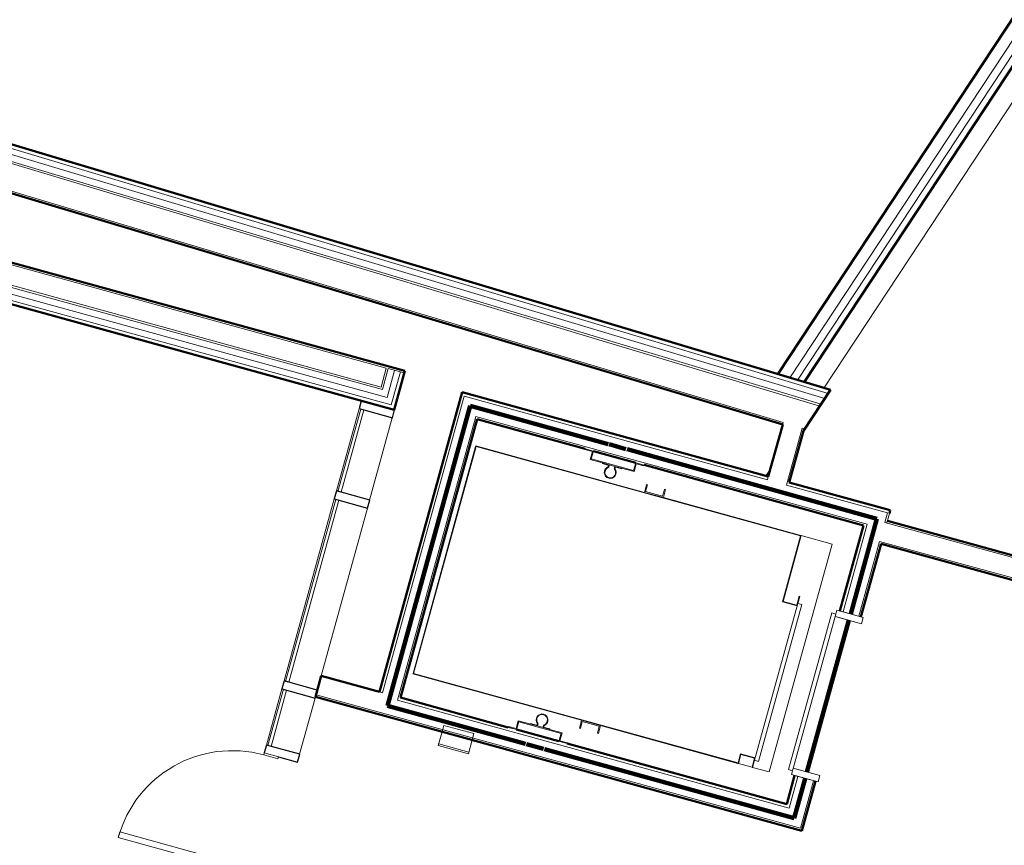
# Model space of a CAD drawing. Units: inches. Extents: x 24872 to 38165, y 149 to 12122.
# Drawn here: x 26505 to 26805, y 5837 to 6089 of the extents above; entities that cross this region are included whole.
import ezdxf

# ---------------------------------------------------------------- set-up
doc = ezdxf.new("R2010")
doc.units = ezdxf.units.IN
doc.header["$LTSCALE"] = 128
doc.header["$MEASUREMENT"] = 0
doc.layers.get('0').update_dxf_attribs({"lineweight": 0})
for name, color, linetype, lineweight in [('CCCC Level 1$0$A-GLAZ-CURT', 255, 'Continuous', 9), ('CCCC Level 1$0$Bldg-Doors', 1, 'Continuous', 0), ('CCCC Level 1$0$Bldg-Elevator', 1, 'Continuous', 0), ('CCCC Level 1$0$Bldg-Glass', 151, 'Continuous', 0), ('CCCC Level 1$0$Bldg-Walls', 252, 'Continuous', 0), ('CCCC Level 1$0$Q-SPCQ', 255, 'Continuous', 13), ('Xref', 7, 'Continuous', 0)]:
    doc.layers.add(name, color=color, linetype=linetype, lineweight=lineweight)

# ---------------------------------------------------------------- blocks, each defined once
blk = doc.blocks.new('CCCC Level 1$0$System Panel - Solid_blue-11362722-01 Floor Plan - Doc - 2')
at = {"layer": 'CCCC Level 1$0$A-GLAZ-CURT', "lineweight": 20}
for p, q in [((13, 0), (-13, 0)), ((-13, 0), (-13, -1)), ((13, -1), (13, 0)), ((-13, -1), (13, -1))]:
    blk.add_line(p, q, dxfattribs=at)
blk = doc.blocks.new('CCCC Level 1$0$Rectangular Mullion - 04607_2_5_ x 10_5_ rectangular-11362723-01 Floor Plan - Doc - 2')
at = {"layer": 'CCCC Level 1$0$Bldg-Glass', "lineweight": 30}
for p, q in [((-2.5, 10), (0, 10)), ((-2.5, -0.5), (-2.5, 10)), ((0, 10), (0, -0.5)), ((0, -0.5), (-2.5, -0.5))]:
    blk.add_line(p, q, dxfattribs=at)
blk = doc.blocks.new('CCCC Level 1$0$System Panel - Glazed-11362724-01 Floor Plan - Doc - 2')
at = {"layer": 'CCCC Level 1$0$A-GLAZ-CURT', "lineweight": 20}
for p, q in [((8.875, 0), (-8.875, 0)), ((-8.875, 0), (-8.875, -1)), ((-8.875, -1), (8.875, -1)), ((8.875, -1), (8.875, 0))]:
    blk.add_line(p, q, dxfattribs=at)
blk = doc.blocks.new('CCCC Level 1$0$System Panel - Solid_blue-11362726-01 Floor Plan - Doc - 2')
at = {"layer": 'CCCC Level 1$0$A-GLAZ-CURT', "lineweight": 20}
for p, q in [((28.75, 0), (-28.75, 0)), ((-28.75, 0), (-28.75, -1)), ((28.75, -1), (28.75, 0)), ((-28.75, -1), (28.75, -1))]:
    blk.add_line(p, q, dxfattribs=at)
blk = doc.blocks.new('CCCC Level 1$0$Rectangular Mullion - 04607_2_5_ x 10_5_ rectangular-11362716-01 Floor Plan - Doc - 2')
at = {"layer": 'CCCC Level 1$0$Bldg-Glass', "lineweight": 30}
for p, q in [((-1.25, 10), (1.25, 10)), ((-1.25, -0.5), (-1.25, 10)), ((1.25, 10), (1.25, -0.5)), ((1.25, -0.5), (-1.25, -0.5))]:
    blk.add_line(p, q, dxfattribs=at)
blk = doc.blocks.new('CCCC Level 1$0$Rectangular Mullion - 04607_2_5_ x 10_5_ rectangular-11362717-01 Floor Plan - Doc - 2')
at = {"layer": 'CCCC Level 1$0$Bldg-Glass', "lineweight": 30}
for p, q in [((-1.25, 10), (1.25, 10)), ((-1.25, 4), (-1.25, 10)), ((1.25, 10), (1.25, -0.5)), ((1.25, -0.5), (-1.25, -0.5))]:
    blk.add_line(p, q, dxfattribs=at)
blk = doc.blocks.new('CCCC Level 1$0$Rectangular Mullion - 04607_2_5_ x 10_5_ rectangular-11362718-01 Floor Plan - Doc - 2')
at = {"layer": 'CCCC Level 1$0$Bldg-Glass', "lineweight": 30}
for p, q in [((-1.25, 10), (1.25, 10)), ((-1.25, -0.5), (-1.25, 10)), ((1.25, 10), (1.25, -0.5)), ((1.25, -0.5), (-1.25, -0.5))]:
    blk.add_line(p, q, dxfattribs=at)
blk = doc.blocks.new('CCCC Level 1$0$Entrance_0001 - Center Opening-10667038-01 Floor Plan - Doc - 2')
at = {"layer": 'CCCC Level 1$0$Q-SPCQ', "color": 134, "lineweight": 9}
for p, q in [((-23.98, 4.06), (-25.98, 4.06)), ((-25.98, 4.06), (-25.98, -4.31)), ((-23.98, -4.31), (-23.98, 4.06)), ((25.98, 4.06), (23.98, 4.06)), ((23.98, 4.06), (23.98, -4.31)), ((25.98, -4.31), (25.98, 4.06)), ((-25.98, -4.31), (-24.73, -4.31)), ((24.73, -4.31), (-24.73, -4.31)), ((-24.73, -4.31), (-24.73, -5.56)), ((-24.73, -5.56), (24.73, -5.56)), ((24.73, -5.56), (24.73, -4.31)), ((24.73, -4.31), (25.98, -4.31))]:
    blk.add_line(p, q, dxfattribs=at)
blk = doc.blocks.new('CCCC Level 1$0$enduraMRL5000H - 5000H F-Left-9292598-01 Floor Plan - Doc - 2')
at = {"lineweight": 9}
for p, q in [((-44, 3.31), (-44, 125.31)), ((-44, 125.31), (44, 125.31)), ((-35.84, 123.56), (-36, 123.56)), ((-36, 123.56), (-36, 70.31)), ((35.84, 123.56), (-35.84, 123.56)), ((-35.84, 123.56), (-35.84, 123.4)), ((-35.84, 123.4), (35.84, 123.4)), ((-35.84, 20.94), (-35.84, 123.4)), ((35.84, 123.4), (35.84, 123.56)), ((36, 123.56), (35.84, 123.56)), ((35.84, 123.4), (35.84, 20.94)), ((36, 70.31), (36, 123.56)), ((44, 125.31), (44, 3.31)), ((-43.75, 91.25), (-44, 91.25)), ((-44, 91.25), (-44, 88.63)), ((-43.75, 88.88), (-43.75, 91.25)), ((44, 91.25), (43.75, 91.25)), ((43.75, 91.25), (43.75, 88.88)), ((44, 88.63), (44, 91.25)), ((-44, 88.63), (-41.5, 88.63)), ((-41.25, 88.88), (-43.75, 88.88)), ((-41.5, 88.63), (-41.5, 75.25)), ((-41.25, 84.94), (-41.25, 88.88)), ((43.75, 88.88), (41.25, 88.88)), ((41.25, 88.88), (41.25, 84.94)), ((41.5, 75.25), (41.5, 88.63)), ((41.5, 88.63), (44, 88.63)), ((-41.07, 84.94), (-41.25, 84.94)), ((-41.25, 84.94), (-41.25, 83.25)), ((-41.07, 83.25), (-41.07, 84.94)), ((41.25, 84.94), (41.07, 84.94)), ((41.07, 84.94), (41.07, 83.25)), ((41.25, 83.25), (41.25, 84.94)), ((-41.25, 80.62), (-41.25, 83.25)), ((41.25, 83.25), (41.25, 80.62)), ((-41.25, 80.62), (-41.25, 78.94)), ((-41.25, 75), (-41.25, 78.94)), ((-41.25, 78.94), (-41.07, 78.94)), ((-41.07, 78.94), (-41.07, 80.62)), ((41.07, 80.62), (41.07, 78.94)), ((41.07, 78.94), (41.25, 78.94)), ((41.25, 78.94), (41.25, 80.62)), ((41.25, 78.94), (41.25, 75)), ((-41.5, 75.25), (-44, 75.25)), ((-44, 75.25), (-44, 72.62)), ((-43.75, 72.62), (-43.75, 75)), ((-43.75, 75), (-41.25, 75)), ((41.25, 75), (43.75, 75)), ((44, 75.25), (41.5, 75.25)), ((43.75, 75), (43.75, 72.62)), ((44, 72.62), (44, 75.25)), ((-44, 72.62), (-43.75, 72.62)), ((43.75, 72.62), (44, 72.62)), ((-36, 70.31), (-38.5, 70.31)), ((-38.5, 70.31), (-38.5, 70)), ((-38.5, 70), (-36.31, 70)), ((-36.31, 70), (-36.31, 64.63)), ((-36, 64.31), (-36, 70.31)), ((36, 70.31), (36, 64.31)), ((38.5, 70.31), (36, 70.31)), ((36.31, 64.63), (36.31, 70)), ((36.31, 70), (38.5, 70)), ((38.5, 70), (38.5, 70.31)), ((-36.31, 64.63), (-38.5, 64.63)), ((-38.5, 64.63), (-38.5, 64.31)), ((-38.5, 64.31), (-36, 64.31)), ((-36, 64.31), (-36, 20.94)), ((36, 20.94), (36, 64.31)), ((36, 64.31), (38.5, 64.31)), ((38.5, 64.63), (36.31, 64.63)), ((38.5, 64.31), (38.5, 64.63)), ((-36, 20.94), (-36, 20.77)), ((-36, 20.94), (-35.84, 20.94)), ((-36, 20.77), (-33.16, 20.77)), ((-36, 20.77), (-36, 16.47)), ((-33, 20.94), (-35.84, 20.94)), ((-33.16, 20.77), (-33.16, 16.47)), ((-33, 16.31), (-33, 20.94)), ((15, 20.94), (15, 16.31)), ((35.84, 20.94), (15, 20.94)), ((15.16, 16.47), (15.16, 20.77)), ((15.16, 20.77), (36, 20.77)), ((35.84, 20.94), (36, 20.94)), ((36, 20.77), (36, 20.94)), ((36, 11.06), (36, 20.77)), ((-33.16, 16.47), (-36, 16.47)), ((-36, 16.47), (-36, 16.31)), ((-36, 16.31), (-33, 16.31)), ((-36, 16.31), (-36, 11.06)), ((15.75, 16.31), (-33.75, 16.31)), ((-33.75, 16.31), (-33.75, 15.06)), ((-33.75, 15.06), (15.75, 15.06)), ((15, 16.31), (18, 16.31)), ((18, 16.47), (15.16, 16.47)), ((15.75, 15.06), (15.75, 16.31)), ((18, 16.31), (18, 16.47)), ((-36, 11.06), (36, 11.06)), ((-33, 3.31), (-33, -3.31)), ((15, 3.31), (15, -3.31))]:
    blk.add_line(p, q, dxfattribs=at)
for centre, radius, start, end in [((-40.76, 83.25), 0.489, 180, 321.694), ((-40.76, 80.62), 0.489, 38.306, 180), ((-40.76, 83.25), 0.313, 180, 321.694), ((-40.76, 80.62), 0.313, 38.306, 180), ((-39.09, 81.94), 1.81, 218.306, 141.694), ((-39.09, 81.94), 1.64, 218.306, 141.694), ((39.09, 81.94), 1.81, 38.306, 321.694), ((39.09, 81.94), 1.64, 38.306, 321.694), ((40.76, 83.25), 0.489, 218.306, 360), ((40.76, 80.62), 0.489, 0, 141.694), ((40.76, 83.25), 0.313, 218.306, 0), ((40.76, 80.62), 0.313, 0, 141.694)]:
    blk.add_arc(centre, radius, start, end, dxfattribs=at)
blk = doc.blocks.new('CCCC Level 1$0$ZMM_Exterior - Curtain Door with frame - Single NO MIDRAIL - 3_ single door 2-11362217-01 Floor Plan - Doc - 2')
at = {"layer": 'CCCC Level 1$0$Bldg-Doors', "lineweight": 20}
for p, q in [((-18.625, -0.5), (-18.625, 4)), ((-18.625, 4), (-18, 4)), ((-18, 4), (-18, -0.5)), ((18, -0.5), (18, 4)), ((18, 4), (18.625, 4)), ((18.625, 4), (18.625, -0.5)), ((-18, -0.5), (-18.625, -0.5)), ((16.25, -36.5), (16.25, -0.5)), ((16.25, -0.5), (18, -0.5)), ((18, -0.5), (18, -36.5)), ((18.625, -0.5), (18, -0.5)), ((18, -36.5), (16.25, -36.5))]:
    blk.add_line(p, q, dxfattribs=at)
blk.add_arc((18, -0.5), 36, 180, 270, dxfattribs=at)
blk = doc.blocks.new('CCCC Level 1$0$Rectangular Mullion - 04607_2_5_ x 10_5_ rectangular-11362720-01 Floor Plan - Doc - 2')
at = {"layer": 'CCCC Level 1$0$Bldg-Glass', "color": 55, "lineweight": 9}
for p, q in [((1244.28, 4804.89), (1239.56, 4787.77)), ((1254.4, 4802.1), (1249.69, 4784.99))]:
    blk.add_line(p, q, dxfattribs=at)
blk = doc.blocks.new('CCCC Level 1$0$Rectangular Mullion - 04607_2_5_ x 10_5_ rectangular-V225-01 Floor Plan - Doc - 2')
at = {"layer": 'CCCC Level 1$0$Bldg-Glass', "color": 55, "lineweight": 9}
for p, q in [((1260.21, 4862.73), (1244.94, 4807.3)), ((1270.33, 4859.94), (1256.26, 4808.85))]:
    blk.add_line(p, q, dxfattribs=at)
blk = doc.blocks.new('CCCC Level 1$0$Rectangular Mullion - 04607_2_5_ x 10_5_ rectangular-9292688-01 Floor Plan - Doc - 2')
at = {"layer": 'CCCC Level 1$0$Bldg-Glass', "color": 55, "lineweight": 9}
for p, q in [((1267.78, 4890.21), (1260.87, 4865.14)), ((1277.9, 4887.42), (1271, 4862.36))]:
    blk.add_line(p, q, dxfattribs=at)
blk = doc.blocks.new('CCCC Level 1$0$ZMM_Fire Extinguisher Cabinet - 9 1_2 x 4 1_2 x 24_ Semi-Recessed-12391684-01 Floor Plan - Doc - 2')
at = {"layer": 'CCCC Level 1$0$Q-SPCQ', "color": 134, "lineweight": 9}
for p, q in [((-9.07, 3.31), (-9.07, 7.69)), ((-9.07, 7.69), (0.43, 7.69)), ((-9.07, 7.19), (0.43, 7.19)), ((0.43, 7.69), (0.43, 3.31)), ((-9.07, 3.31), (-9.07, 1.31)), ((0.43, 3.31), (-9.07, 3.31)), ((0.43, 1.31), (0.43, 3.31)), ((-9.07, 1.31), (0.43, 1.31))]:
    blk.add_line(p, q, dxfattribs=at)
blk = doc.blocks.new('CCCC Level 1')
at = {"layer": 'CCCC Level 1$0$Bldg-Walls', "lineweight": 50}
for p, q in [((27093.97, 6523.5), (26735.96, 5980.55)), ((26743.96, 5978.15), (27102.08, 6521.27)), ((26751.96, 5975.75), (26432.89, 6071.48)), ((26436.56, 6055.5), (26737.42, 5965.24)), ((26622.35, 5981.54), (26423.02, 6036.44)), ((26402.9, 6029.28), (26619.1, 5969.73)), ((26619.1, 5969.73), (26622.35, 5981.54)), ((26639.8, 5975.05), (26614.67, 5883.82)), ((26733.05, 5949.36), (26639.8, 5975.05)), ((26743.77, 5963.33), (26751.96, 5975.75)), ((26621.05, 5882.06), (26644.42, 5966.9)), ((26644.42, 5966.9), (26677.26, 5957.86)), ((26737.42, 5965.24), (26733.05, 5949.36)), ((26739.44, 5947.6), (26743.77, 5963.33)), ((26679.79, 5957.16), (26692.69, 5953.61)), ((26695.22, 5952.91), (26762.04, 5934.5)), ((26770.19, 5939.13), (26739.44, 5947.6)), ((26769.92, 5938.17), (26770.19, 5939.13)), ((26911.74, 5896.64), (26769.29, 5935.88)), ((26762.04, 5934.5), (26754.87, 5908.45)), ((26761.25, 5906.69), (26767.37, 5928.89)), ((26767.37, 5928.89), (26916.8, 5887.73)), ((26596.95, 5888.7), (26595.19, 5882.31)), ((26614.67, 5883.82), (26596.95, 5888.7)), ((26595.19, 5882.31), (26743.3, 5841.52)), ((26653.89, 5873.01), (26621.05, 5882.06)), ((26669.32, 5868.77), (26656.42, 5872.32)), ((26738.67, 5849.66), (26671.85, 5868.07)), ((26741.07, 5858.35), (26738.67, 5849.66)), ((26743.3, 5841.52), (26747.45, 5856.59))]:
    blk.add_line(p, q, dxfattribs=at)
at = {"layer": 'CCCC Level 1$0$Bldg-Walls'}
for p, q in [((26739.59, 5979.47), (27097.65, 6522.49)), ((26741.96, 5978.75), (27100.05, 6521.83)), ((26443.44, 6065.18), (26750.24, 5973.14)), ((26444.55, 6066.74), (26751.28, 5974.72)), ((26441.84, 6062.92), (26748.73, 5970.85)), ((26442.22, 6063.46), (26749.09, 5971.4)), ((26436.94, 6056.04), (26737.59, 5965.84)), ((26421.99, 6036.08), (26616.76, 5982.43)), ((26407.83, 6031.03), (26617, 5973.42)), ((26411.11, 6032.2), (26615.61, 5975.88)), ((26412.14, 6032.57), (26615.17, 5976.64)), ((26404.85, 6029.97), (26618.27, 5971.19)), ((26615.17, 5976.64), (26616.76, 5982.43)), ((26615.61, 5975.88), (26617.36, 5982.26)), ((26617, 5973.42), (26619.29, 5981.73)), ((26617.36, 5982.26), (26622.19, 5980.93)), ((26618.27, 5971.19), (26621.04, 5981.25)), ((26615.63, 5883.55), (26640.49, 5973.82)), ((26732.79, 5948.4), (26640.49, 5973.82)), ((26620.19, 5881.26), (26643.99, 5967.67)), ((26763.17, 5934.84), (26643.99, 5967.67)), ((26737.59, 5965.84), (26737.42, 5965.24)), ((26738.57, 5946.8), (26743.34, 5964.12)), ((26743.34, 5964.12), (26744.13, 5963.88)), ((26733.05, 5949.36), (26732.79, 5948.4)), ((26769.32, 5938.33), (26738.57, 5946.8)), ((26769.32, 5938.33), (26768.52, 5935.44)), ((26769.13, 5935.27), (26769.92, 5938.17)), ((26768.52, 5935.44), (26912.17, 5895.87)), ((26763.17, 5934.84), (26755.83, 5908.18)), ((26766.93, 5929.66), (26760.65, 5906.86)), ((26766.93, 5929.66), (26916.37, 5888.49)), ((26742.86, 5842.28), (26595.36, 5882.91)), ((26615.63, 5883.55), (26614.67, 5883.82)), ((26739.37, 5848.43), (26620.19, 5881.26)), ((26742.03, 5858.08), (26739.37, 5848.43)), ((26746.85, 5856.75), (26742.86, 5842.28))]:
    blk.add_line(p, q, dxfattribs=at)
at = {"layer": 'CCCC Level 1$0$Bldg-Walls', "lineweight": 9}
for p, q in [((26815.27, 6075.4), (26749.96, 5976.35)), ((26733.69, 5951.68), (26732.3, 5949.57)), ((26761.25, 5906.69), (26754.87, 5908.45)), ((26741.07, 5858.35), (26747.45, 5856.59))]:
    blk.add_line(p, q, dxfattribs=at)
at = {"layer": 'CCCC Level 1$0$Bldg-Walls', "lineweight": 90}
for p, q in [((26642.3, 5970.97), (26617.13, 5879.59)), ((26684.26, 5959.29), (26642.3, 5970.97)), ((26689.7, 5957.77), (26684.59, 5959.2)), ((26766.1, 5936.5), (26690.04, 5957.68)), ((26758.12, 5907.55), (26766.12, 5936.5)), ((26744.8, 5859.39), (26757.58, 5905.63)), ((26617.13, 5879.59), (26659.11, 5867.99)), ((26659.44, 5867.89), (26664.56, 5866.48)), ((26664.9, 5866.38), (26740.93, 5845.37)), ((26740.93, 5845.37), (26744.27, 5857.47))]:
    blk.add_line(p, q, dxfattribs=at)
at = {"lineweight": 9, "extrusion": (0, 0, -1), "rotation": 105.4000000000005}
for name, p in [('CCCC Level 1$0$Rectangular Mullion - 04607_2_5_ x 10_5_ rectangular-11362723-01 Floor Plan - Doc - 2', (-26609.62, 5972.34)), ('CCCC Level 1$0$Rectangular Mullion - 04607_2_5_ x 10_5_ rectangular-11362716-01 Floor Plan - Doc - 2', (-26601.72, 5943.66)), ('CCCC Level 1$0$Rectangular Mullion - 04607_2_5_ x 10_5_ rectangular-11362718-01 Floor Plan - Doc - 2', (-26585.78, 5885.81)), ('CCCC Level 1$0$Rectangular Mullion - 04607_2_5_ x 10_5_ rectangular-11362717-01 Floor Plan - Doc - 2', (-26580.41, 5866.29))]:
    blk.add_blockref(name, p, dxfattribs=at)
at = {"lineweight": 9}
for name in ['CCCC Level 1$0$Rectangular Mullion - 04607_2_5_ x 10_5_ rectangular-9292688-01 Floor Plan - Doc - 2', 'CCCC Level 1$0$Rectangular Mullion - 04607_2_5_ x 10_5_ rectangular-V225-01 Floor Plan - Doc - 2', 'CCCC Level 1$0$Rectangular Mullion - 04607_2_5_ x 10_5_ rectangular-11362720-01 Floor Plan - Doc - 2']:
    blk.add_blockref(name, (25340.69, 1079.85), dxfattribs=at)
at = {"lineweight": 9, "rotation": 74.59999999999947}
for name, p in [('CCCC Level 1$0$System Panel - Solid_blue-11362722-01 Floor Plan - Doc - 2', (26605.5, 5957.39)), ('CCCC Level 1$0$System Panel - Solid_blue-11362726-01 Floor Plan - Doc - 2', (26593.75, 5914.73)), ('CCCC Level 1$0$System Panel - Glazed-11362724-01 Floor Plan - Doc - 2', (26583.09, 5876.05))]:
    blk.add_blockref(name, p, dxfattribs=at)
at = {"rotation": 254.5999999999995}
blk.add_blockref('CCCC Level 1$0$ZMM_Exterior - Curtain Door with frame - Single NO MIDRAIL - 3_ single door 2-11362217-01 Floor Plan - Doc - 2', (26575.13, 5847.13), dxfattribs=at)
at = {"layer": 'CCCC Level 1$0$Bldg-Elevator', "lineweight": 9}
for name, p, rotation in [('CCCC Level 1$0$enduraMRL5000H - 5000H F-Left-9292598-01 Floor Plan - Doc - 2', (26753.55, 5891.2), 74.60000000000018), ('CCCC Level 1$0$Entrance_0001 - Center Opening-10667038-01 Floor Plan - Doc - 2', (26751.16, 5882.52), 254.6000000000001), ('CCCC Level 1$0$ZMM_Fire Extinguisher Cabinet - 9 1_2 x 4 1_2 x 24_ Semi-Recessed-12391684-01 Floor Plan - Doc - 2', (26635.05, 5874.77), 164.6000000000001)]:
    blk.add_blockref(name, p, dxfattribs=dict(at, rotation=rotation))

msp = doc.modelspace()

# ---------------------------------------------------------------- block references
at = {"layer": 'Xref'}
msp.add_blockref('CCCC Level 1', (0, 0), dxfattribs=at)

doc.saveas('drawing.dxf')
